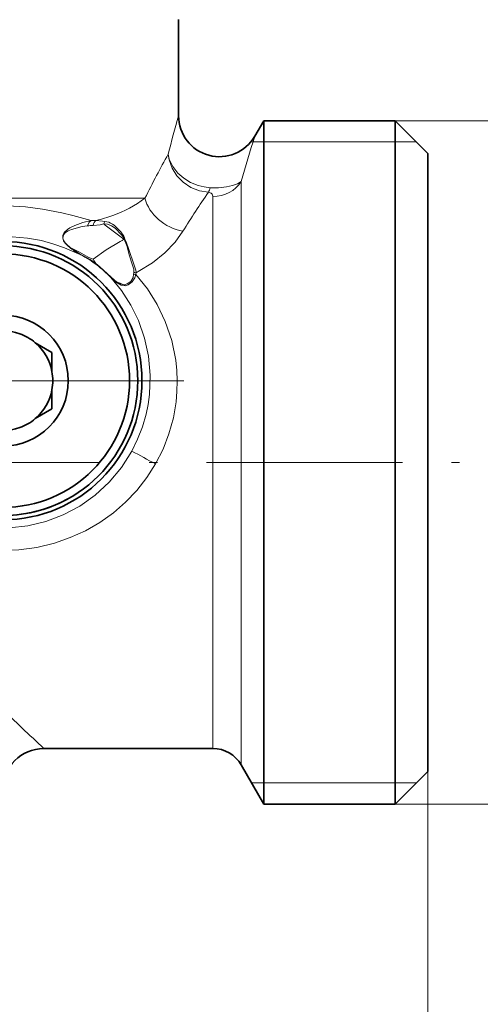
# Model space of a CAD drawing. Extents: x 0 to 420, y 0 to 297.
# Drawn here: x 294 to 322, y 92 to 152 of the extents above; entities that cross this region are included whole.
import ezdxf

# ---------------------------------------------------------------- set-up
doc = ezdxf.new("R2010")
doc.units = 0
doc.linetypes.add('DASHDOT', pattern=[18.5, 12, -3, 0.5, -3])

msp = doc.modelspace()

# ---------------------------------------------------------------- linework, layer by layer
at = {"color": 7, "lineweight": 35}
for p, q in [((303.75, 152.272888), (303.75, 146.373856)), ((308.41507, 145.12384), (308.962982, 146.072876)), ((308.962982, 143.514359), (308.962982, 146.072876)), ((308.962982, 146.072876), (317, 146.072876)), ((317, 143.514359), (317, 146.072876)), ((319, 144.072876), (317, 146.072876)), ((319, 141.759186), (319, 144.072876)), ((308.962982, 104.272881), (308.962982, 143.514359)), ((317, 104.272881), (317, 143.514359)), ((319, 106.272881), (319, 141.759186)), ((294.976318, 132.495956), (296, 131.904938)), ((296, 130.722885), (296, 131.904938)), ((296, 129.622879), (296, 128.440826)), ((294.976318, 127.849808), (296, 128.440826)), ((295.5, 107.672882), (305.845306, 107.672882)), ((307.577332, 106.672882), (308.962982, 104.272881)), ((319, 106.272881), (317, 104.272881)), ((308.962982, 104.272881), (317, 104.272881))]:
    msp.add_line(p, q, dxfattribs=at)
at = {"color": 7, "lineweight": 13}
for p, q in [((317, 146.072876), (328.680603, 146.072876)), ((308.170135, 144.772888), (308.304657, 144.772888)), ((308.304657, 144.772888), (308.962982, 144.772888)), ((308.962982, 144.772888), (317, 144.772888)), ((317, 144.772888), (318.299988, 144.772888)), ((307.577332, 141.408157), (307.577332, 142.361725)), ((300.108093, 141.328674), (263.272827, 141.328674)), ((300.108093, 141.328674), (301.690918, 141.328674)), ((305.845306, 140.530579), (305.845306, 141.432602)), ((307.577332, 106.672882), (307.577332, 141.408157)), ((305.845306, 107.672882), (305.845306, 140.530579)), ((300.357025, 138.979309), (300.392853, 139.014145)), ((300.404205, 138.831146), (300.410461, 138.832733)), ((300.404205, 138.831146), (300.41275, 138.818726)), ((300.410461, 138.832733), (300.459229, 138.843994)), ((300.412415, 138.819229), (300.410461, 138.832733)), ((300.413574, 138.819687), (300.461975, 138.83342)), ((300.461945, 138.833435), (300.459229, 138.843994)), ((297.114868, 138.324127), (297.666077, 137.953354)), ((297.115112, 138.32399), (297.140594, 138.281738)), ((301.281952, 136.842407), (301.149933, 136.772598)), ((319, 106.272881), (319, 53.930527)), ((308.962982, 105.572884), (308.212433, 105.572876)), ((317, 105.572884), (308.962982, 105.572884)), ((318.299988, 105.572876), (317, 105.572884)), ((317, 104.272881), (328.680603, 104.272881))]:
    msp.add_line(p, q, dxfattribs=at)
at = {"color": 7, "linetype": 'DASHDOT', "lineweight": 13}
for p, q in [((304.061768, 130.172882), (281.938232, 130.172882)), ((286.952362, 125.172882), (321.913422, 125.172882))]:
    msp.add_line(p, q, dxfattribs=at)
at = {"color": 7, "lineweight": 13}
for points in [[(303.110352, 144.034393), (303.164978, 143.684265), (303.348755, 143.172729), (303.641693, 142.709961), (304.035156, 142.309692), (304.504456, 141.99881), (305.023071, 141.792542), (305.57135, 141.698273)], [(303.110352, 144.034393), (303.18158, 143.724426), (303.390533, 143.272186), (303.701477, 142.869736), (304.066589, 142.550613), (304.485748, 142.296021), (304.943176, 142.111816), (305.308655, 142.021515), (305.681427, 141.976608)], [(305.681519, 141.976639), (306.198486, 141.973709), (306.680267, 142.024796), (307.049866, 142.109497), (307.349518, 142.222824), (307.577332, 142.361725)], [(305.571381, 141.698303), (305.744415, 141.644867), (305.800415, 141.589447), (305.843933, 141.463989), (305.845306, 141.432602)], [(298.400696, 139.966553), (297.285553, 140.269897), (296.597595, 140.438049), (295.423096, 140.666382), (294.390045, 140.798767), (293.282257, 140.866348), (292.08374, 140.849945), (290.816406, 140.725433), (289.490631, 140.464142), (288.591095, 140.198181), (288.095154, 140.014359)], [(297.140594, 138.281738), (296.920868, 138.468597), (296.812073, 138.581436), (296.714783, 138.731461), (296.6604, 138.906189), (296.669861, 139.068039), (296.746399, 139.228424), (296.945068, 139.428268), (297.089294, 139.521988), (297.391113, 139.665497), (297.897369, 139.849548), (298.400452, 139.966888)], [(298.177399, 139.652405), (298.285126, 139.871155), (298.399567, 139.9664)], [(299.1716, 139.764999), (298.958374, 139.696518), (298.511719, 139.67131)], [(299.240875, 139.905045), (299.089478, 139.936081), (298.710297, 139.979675)], [(300.404205, 138.831146), (299.259216, 139.69165), (299.17218, 139.764526)], [(299.645386, 139.641861), (299.394989, 139.744797), (299.17218, 139.764526)], [(300.392853, 139.014145), (300.211395, 139.275131), (299.79892, 139.684067), (299.697327, 139.753372)], [(297.115112, 138.32399), (296.908417, 138.498871), (296.808289, 138.599319), (296.719055, 138.736786), (296.670868, 138.898285), (296.712036, 139.099915), (296.809967, 139.218613), (297.001587, 139.347626), (297.199677, 139.42926), (297.841644, 139.610733), (298.177399, 139.652405)], [(300.357025, 138.979309), (300.26355, 139.099564), (299.878265, 139.499207), (299.645386, 139.64183)], [(304.017883, 139.309204), (303.533386, 138.640549), (302.906403, 137.988281), (302.150238, 137.380478), (301.281952, 136.842407)], [(297.757507, 137.871185), (296.763489, 138.304855), (296.117279, 138.530762), (295.352203, 138.73732), (294.505493, 138.890198), (293.56485, 138.968765), (292.54245, 138.946274), (291.442078, 138.794922), (290.857422, 138.659103), (290.260681, 138.479141), (289.636414, 138.244568), (288.927185, 137.919922)], [(300.404205, 138.831146), (300.290283, 138.74498), (300.171356, 138.681519), (299.322815, 138.180511), (298.524048, 137.596359)], [(301.006287, 136.999969), (300.916779, 137.302841), (300.753448, 137.817978), (300.64447, 138.196747), (300.601379, 138.387543), (300.413574, 138.819687)], [(301.121399, 136.995407), (301.020294, 137.307663), (300.711395, 138.204605), (300.537781, 138.661285), (300.461975, 138.83342)], [(298.524048, 137.596359), (298.247009, 137.715851), (297.682526, 138.028534), (297.115112, 138.32399)], [(297.665894, 137.953552), (298.335205, 137.587219), (298.687195, 137.337143)], [(298.687195, 137.337143), (298.936188, 137.144135), (299.606567, 136.522125)], [(300.885437, 125.865044), (301.242249, 126.592148), (301.533539, 127.348557), (301.756622, 128.126923), (301.878174, 128.720428), (301.960114, 129.318558), (302.006256, 130.500443), (301.903168, 131.662048), (301.65979, 132.782181), (301.287811, 133.843704), (300.819641, 134.799011), (300.254822, 135.679901), (299.603424, 136.480362)], [(299.926025, 136.235779), (300.184113, 136.079651), (300.437378, 136.041382)], [(299.931, 136.185577), (300.206299, 136.021927), (300.48764, 135.982086)], [(300.437195, 136.041428), (300.611267, 136.092941), (300.835846, 136.248932), (300.969025, 136.491028), (300.994934, 136.687042)], [(300.487488, 135.982056), (300.674103, 136.034012), (300.913788, 136.209717), (301.076721, 136.4673), (301.138611, 136.66803)], [(302.339294, 125.079628), (302.797455, 125.983315), (303.161652, 126.924622), (303.428528, 127.892281), (303.596344, 128.874359), (303.652313, 129.515244), (303.66687, 130.153641), (303.640442, 130.791168), (303.573883, 131.42012), (303.327026, 132.637512), (302.938171, 133.792969), (302.444092, 134.829834), (301.841431, 135.790054), (301.138611, 136.668015)], [(291.152283, 121.359703), (292.27002, 121.195877), (293.398651, 121.174789), (294.521454, 121.296844), (295.625885, 121.561256), (296.691833, 121.965332), (297.702972, 122.504608), (298.643005, 123.172531), (299.499756, 123.96489), (300.252228, 124.867264), (300.885437, 125.865051)], [(290.674072, 120.025696), (291.766479, 119.849159), (292.872864, 119.781677), (293.980682, 119.824013), (295.077301, 119.975662), (296.150452, 120.234924), (297.119659, 120.571152), (298.049408, 120.995407), (298.931458, 121.50396), (299.758118, 122.092499), (300.510223, 122.744675), (301.195282, 123.464233), (301.806946, 124.244957), (302.339294, 125.079628)]]:
    msp.add_lwpolyline(points, dxfattribs=at)
at = {"color": 7, "lineweight": 35}
for radius in [8.509046, 8.25, 7.75, 4]:
    msp.add_circle((293, 130.172882), radius, dxfattribs=at)
at = {"color": 7, "lineweight": 13}
for centre, radius, start, end in [((425.195801, 111.907837), 126.241779, 164.156193, 165.25696), ((422.856201, 108.901077), 120.036883, 162.436447, 163.814192), ((368.8927, 107.746719), 75.127293, 151.117444, 152.252184), ((362.090973, 111.322472), 67.442877, 152.250326, 153.58224), ((357.576782, 106.125015), 63.008103, 145.626682, 146.903558), ((304.3396, 142.341843), 1.390231, 332.415678, 344.776063), ((297.156799, 147.411026), 7.587087, 289.788162, 306.702664), ((351.515015, 110.074188), 55.773336, 146.901905, 148.387226), ((298.269836, 146.475327), 6.510554, 271.142907, 273.879292), ((297.097473, 147.501083), 7.692425, 282.102601, 289.976907), ((299.656036, 139.613037), 0.506972, 144.838697, 162.616627), ((299.19455, 139.000092), 0.9054, 56.280663, 87.021521), ((298.165405, 142.711304), 3.059665, 270.223959, 276.498724), ((299.987488, 138.761078), 0.429054, 9.616063, 30.564065), ((298.350525, 138.258347), 2.132051, 15.584608, 19.764074), ((299.728455, 138.656967), 0.754322, 14.384747, 28.261327), ((299.690643, 141.440491), 4.059234, 231.079387, 241.560189), ((297.967102, 138.196121), 0.386719, 218.881953, 237.17779), ((294.580017, 131.761841), 6.88592, 52.6604, 62.527704), ((302.015564, 139.603806), 4.027093, 209.896512, 214.25517), ((298.929779, 137.430496), 0.259864, 201.046485, 228.234859), ((294.016693, 131.083649), 7.767447, 44.008873, 52.391028), ((302.138184, 136.594284), 1.14685, 169.783149, 175.368727), ((300.484375, 136.890259), 0.533246, 350.004827, 11.869136), ((301.212006, 137.525269), 0.75523, 254.443982, 265.284886), ((300.22229, 136.766876), 0.927691, 0.353587, 14.259342), ((302.330109, 136.591431), 1.193982, 171.272553, 176.320268), ((299.651581, 136.496597), 0.051258, 150.454246, 198.638379), ((301.797638, 138.584564), 3.039924, 223.806124, 232.116128), ((301.462097, 138.264038), 2.544641, 223.203605, 232.864157), ((300.057739, 136.222977), 0.132151, 174.457306, 196.483769), ((301.350952, 139.216125), 3.30355, 244.448349, 253.945645), ((301.164917, 137.419861), 0.752279, 256.940526, 267.995726), ((300.858459, 136.347229), 0.520422, 215.991991, 224.559261), ((249.797714, 29.813049), 108.794036, 61.122345, 61.992586), ((507.87207, 333.631531), 310.095423, 226.10425, 226.775384)]:
    msp.add_arc(centre, radius, start, end, dxfattribs=at)
at = {"color": 7, "lineweight": 35}
for centre, radius, start, end in [((306.25, 146.373856), 2.500002, 180.000063, 329.999835), ((293, 130.172882), 8.25, 118.647885, 298.647887), ((293, 130.172882), 3.05, 70.388856, 109.611142), ((293, 130.172882), 3.05, 49.611141, 70.388856), ((293, 130.172882), 3.05, 10.388857, 49.611141), ((293, 130.172882), 3.05, 349.611143, 10.388857), ((293, 130.172882), 3.05, 310.388859, 349.611143), ((293, 130.172882), 3.05, 289.611144, 310.388859), ((293, 130.172882), 3.05, 250.388858, 289.611144), ((295.5, 105.172874), 2.500002, 90.000037, 179.999964), ((305.845306, 105.672882), 2, 30.000001, 90.000003)]:
    msp.add_arc(centre, radius, start, end, dxfattribs=at)
at = {"color": 7, "lineweight": 13}
for centre, major_axis, ratio, start_param, end_param in [((305.845306, 143.290848), (2, 0), 0.929127, 4.712390171, 5.759586532), ((304.017883, 141.328674), (2.201416, -1.184814), 0.769964, 3.751644963, 5.105247554), ((298.897186, 139.529999), (0.042618, -0.498184), 0.793457, 3.523576613, 4.357694658)]:
    msp.add_ellipse(centre, major_axis=major_axis, ratio=ratio, start_param=start_param, end_param=end_param, dxfattribs=at)

doc.saveas('drawing.dxf')
